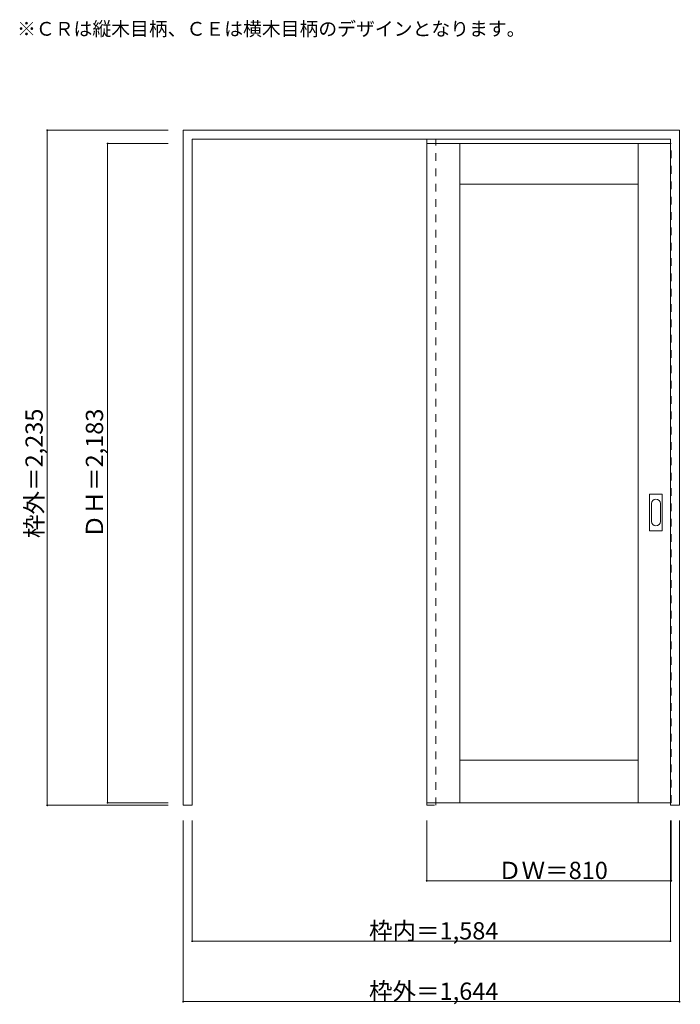
# Model space of a CAD drawing. Units: millimetres. Extents: x -1393 to 796, y -1333 to 1927.
import ezdxf

# ---------------------------------------------------------------- set-up
doc = ezdxf.new("R2010")
doc.units = ezdxf.units.MM
doc.header["$LTSCALE"] = 30
doc.linetypes.add('JWW_DASHED1', pattern=[1.693333, 0.846667, -0.846667])
for name, color, linetype in [('0-0', 7, 'Continuous'), ('寸法', 7, 'Continuous'), ('文字', 7, 'Continuous')]:
    doc.layers.add(name, color=color, linetype=linetype)

msp = doc.modelspace()

# ---------------------------------------------------------------- linework, layer by layer
at = {"layer": '0-0', "color": 92, "linetype": 'Continuous', "lineweight": 13}
for p, q in [((-851.2, -673.9), (-851.2, 1561.1)), ((-851.2, 1561.1), (792.8, 1561.1)), ((792.8, -673.9), (792.8, 1561.1)), ((-821.2, 1531.1), (762.8, 1531.1)), ((-821.2, -673.9), (-821.2, 1531.1)), ((762.8, 1517.6), (-44.2, 1517.6)), ((-44.2, 1517.6), (-44.2, -665.4)), ((65.8, -665.6), (65.8, 1517.4)), ((655.8, -665.6), (655.8, 1517.4)), ((762.8, -673.9), (762.8, 1531.1)), ((65.8, 1382.4), (655.8, 1382.4)), ((693.8, 236.1), (693.8, 355.1)), ((695.3, 356.6), (734.3, 356.6)), ((735.8, 236.1), (735.8, 355.1)), ((734.3, 234.6), (695.3, 234.6)), ((655.8, -524.6), (65.8, -524.6)), ((-851.2, -673.9), (-821.2, -673.9)), ((762.8, -665.4), (-44.2, -665.4)), ((762.8, -673.9), (792.8, -673.9))]:
    msp.add_line(p, q, dxfattribs=at)
at = {"layer": '0-0', "color": 120, "linetype": 'JWW_DASHED1', "lineweight": 5}
for p, q in [((-44.2, -673.9), (-44.2, 1531.1)), ((-44.2, 1517.6), (-44.2, 1513.6)), ((-14.2, -673.9), (-14.2, 1531.1)), ((762.8, 1517.6), (765.8, 1517.6)), ((765.8, -665.4), (765.8, 1517.6)), ((-44.2, -673.9), (-14.2, -673.9)), ((762.8, -665.4), (765.8, -665.4))]:
    msp.add_line(p, q, dxfattribs=at)
at = {"layer": '0-0', "color": 7, "linetype": 'Continuous', "lineweight": 9}
for p, q in [((699.8, 266), (699.8, 325.2)), ((729.8, 325.2), (729.8, 266))]:
    msp.add_line(p, q, dxfattribs=at)
at = {"layer": '0-0', "color": 92, "linetype": 'Continuous', "lineweight": 13}
for centre, start, end in [((695.3, 355.1), 90, 180), ((734.3, 355.1), 0, 90), ((695.3, 236.1), 180, 270), ((734.3, 236.1), 270, 0)]:
    msp.add_arc(centre, 1.5, start, end, dxfattribs=at)
at = {"layer": '0-0', "color": 7, "linetype": 'Continuous', "lineweight": 9}
for centre, start, end in [((714.8, 325.2), 0, 180), ((714.8, 266), 180, 0)]:
    msp.add_arc(centre, 15, start, end, dxfattribs=at)
at = {"layer": '寸法', "color": 120, "linetype": 'Continuous', "lineweight": 5}
for p, q in [((-1301.2, 1561.1), (-901.2, 1561.1)), ((-1301.2, 1561.1), (-1301.2, -673.9)), ((-1101.2, 1517.6), (-901.2, 1517.6)), ((-1101.2, 1517.6), (-1101.2, -665.4)), ((-1301.2, -673.9), (-901.2, -673.9)), ((-1101.2, -665.4), (-901.2, -665.4)), ((-851.2, -1323.9), (-851.2, -723.9)), ((-821.2, -1123.9), (-821.2, -723.9)), ((-44.2, -923.9), (-44.2, -723.9)), ((762.8, -1123.9), (762.8, -723.9)), ((765.8, -923.9), (765.8, -723.9)), ((792.8, -1323.9), (792.8, -723.9)), ((765.8, -923.9), (-44.2, -923.9)), ((762.8, -1123.9), (-821.2, -1123.9)), ((792.8, -1323.9), (-851.2, -1323.9))]:
    msp.add_line(p, q, dxfattribs=at)
at = {"layer": '寸法', "color": 7, "linetype": 'Continuous', "lineweight": 9, "const_width": 3}
for points in [[(-1299.7, 1561.1, 0.414214), (-1301.2, 1562.6, 0.414214), (-1302.7, 1561.1, 0.414214), (-1301.2, 1559.6, 0.414214)], [(-1099.7, 1517.6, 0.414214), (-1101.2, 1519.1, 0.414214), (-1102.7, 1517.6, 0.414214), (-1101.2, 1516.1, 0.414214)], [(-1299.7, -673.9, 0.414214), (-1301.2, -672.4, 0.414214), (-1302.7, -673.9, 0.414214), (-1301.2, -675.4, 0.414214)], [(-1099.7, -665.4, 0.414214), (-1101.2, -663.9, 0.414214), (-1102.7, -665.4, 0.414214), (-1101.2, -666.9, 0.414214)], [(-42.7, -923.9, 0.414214), (-44.2, -922.4, 0.414214), (-45.7, -923.9, 0.414214), (-44.2, -925.4, 0.414214)], [(767.3, -923.9, 0.414214), (765.8, -922.4, 0.414214), (764.3, -923.9, 0.414214), (765.8, -925.4, 0.414214)], [(-819.7, -1123.9, 0.414214), (-821.2, -1122.4, 0.414214), (-822.7, -1123.9, 0.414214), (-821.2, -1125.4, 0.414214)], [(764.3, -1123.9, 0.414214), (762.8, -1122.4, 0.414214), (761.3, -1123.9, 0.414214), (762.8, -1125.4, 0.414214)], [(-849.7, -1323.9, 0.414214), (-851.2, -1322.4, 0.414214), (-852.7, -1323.9, 0.414214), (-851.2, -1325.4, 0.414214)], [(794.3, -1323.9, 0.414214), (792.8, -1322.4, 0.414214), (791.3, -1323.9, 0.414214), (792.8, -1325.4, 0.414214)]]:
    msp.add_lwpolyline(points, format="xyb", close=True, dxfattribs=at)

# ---------------------------------------------------------------- texts
at = {"layer": '寸法', "color": 7, "linetype": 'Continuous', "lineweight": 70, "char_height": 57.15, "width": 412.5, "attachment_point": 7, "rotation": 90}
for s, insert in [('{\\fＭＳ ゴシック|b0|i0|c128|p49;枠外＝2,235}', (-1316.2, 210.9)), ('{\\fＭＳ ゴシック|b0|i0|c128|p49;ＤＨ＝2,183}', (-1116.2, 210.9))]:
    msp.add_mtext(s, dxfattribs=dict(at, insert=insert))
at = {"layer": '寸法', "color": 7, "linetype": 'Continuous', "lineweight": 211, "char_height": 57.15, "attachment_point": 7}
for s, insert, width in [('{\\fＭＳ ゴシック|b0|i0|c128|p49;ＤＷ＝810}', (192, -917.9), 337.5), ('{\\fＭＳ ゴシック|b0|i0|c128|p49;枠内＝1,584}', (-235.5, -1117.9), 412.5), ('{\\fＭＳ ゴシック|b0|i0|c128|p49;枠外＝1,644}', (-235.5, -1317.9), 412.5)]:
    msp.add_mtext(s, dxfattribs=dict(at, insert=insert, width=width))
at = {"layer": '文字', "color": 7, "linetype": 'Continuous', "lineweight": 9, "insert": (-1401.2, 1874.1), "char_height": 45.72, "width": 1620, "attachment_point": 7}
msp.add_mtext('{\\fＭＳ ゴシック|b0|i0|c128|p49;※ＣＲは縦木目柄、ＣＥは横木目柄のデザインとなります。}', dxfattribs=at)

doc.saveas('drawing.dxf')
